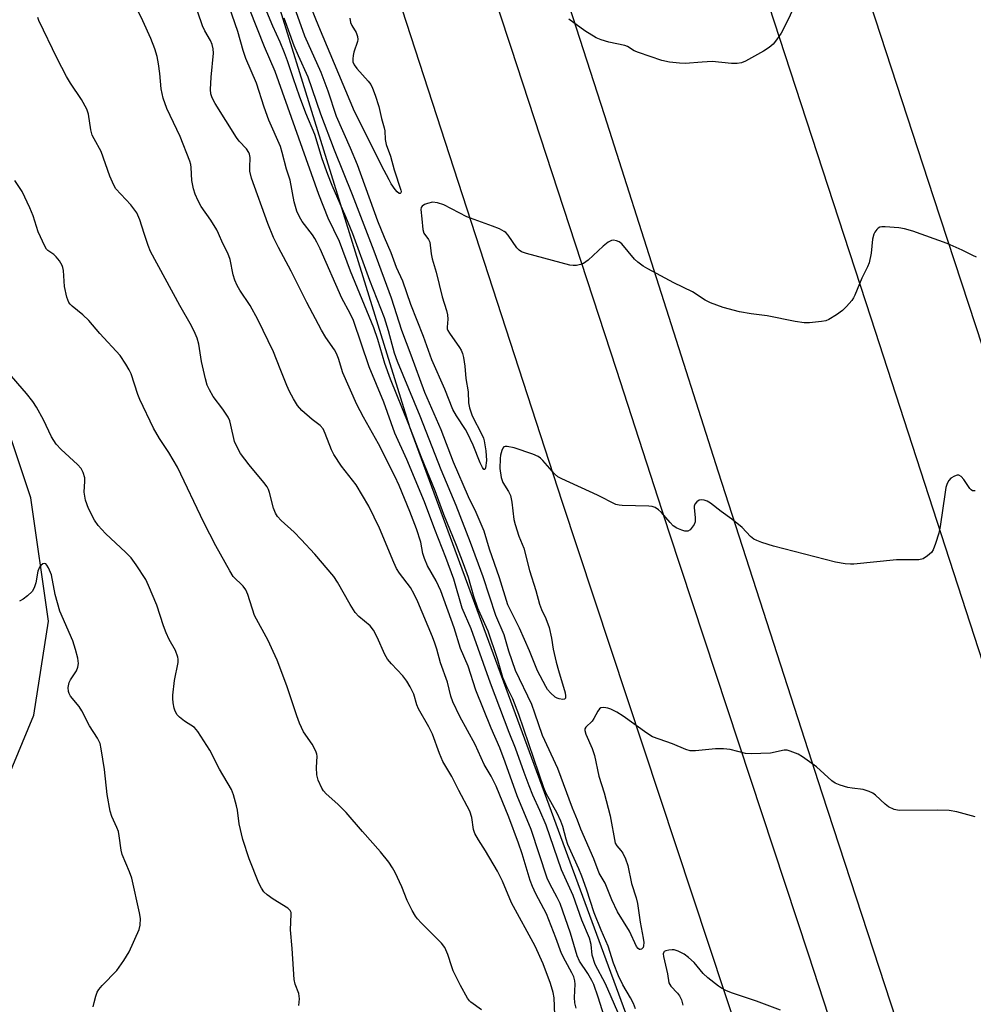
# Model space of a CAD drawing. Units: inches. Extents: x 1261764 to 1267764, y 517453 to 521453.
# Drawn here: x 1262008 to 1262259, y 519859 to 520117 of the extents above; entities that cross this region are included whole.
import ezdxf

# ---------------------------------------------------------------- set-up
doc = ezdxf.new("R2010")
doc.units = ezdxf.units.IN
doc.header["$MEASUREMENT"] = 0
for name, color, linetype in [('NTRL-Trees', 3, 'Continuous'), ('TRANS-Road', 130, 'Continuous'), ('Undefined', 1, 'Continuous')]:
    doc.layers.add(name, color=color, linetype=linetype)

msp = doc.modelspace()

# ---------------------------------------------------------------- linework, layer by layer
at = {"layer": 'NTRL-Trees'}
for points in [[(1261988.73, 520420.94), (1262050.95, 520203.17), (1262110.72, 520010.56), (1262178.11, 519827.71)], [(1261764.44, 519659.44), (1261764.46, 519891.55), (1262005.02, 519917.95), (1262012.06, 519934.86), (1262015.86, 519959.55), (1262011.25, 519991.87), (1261996.13, 520036.94), (1261986.13, 520066.97), (1261966.12, 520092.03), (1261951.13, 520117.06), (1261936.12, 520157.12), (1261916, 520187.16), (1261916, 520227.22), (1261911, 520257.25), (1261906, 520302.31), (1261906, 520352.38), (1261896, 520392.44), (1261891, 520417.47)]]:
    msp.add_lwpolyline(points, dxfattribs=at)
at = {"layer": 'TRANS-Road'}
for points in [[(1262501.08, 519294.99, 0), (1262398.94, 519610.64, 0), (1262337.95, 519797.8, 0), (1262248.38, 520070.67, 0), (1262013.65, 520789.6, 0)], [(1262094.35, 520458.16, 0), (1262164.1, 520246.65, 0), (1262231.84, 520039.13, 0), (1262315.44, 519781.7, 0), (1262401.31, 519519.22, 0)], [(1262312.42, 519500.5, 0), (1262276.88, 519605.05, 0), (1262215.02, 519796.93, 0), (1262150.82, 519990.97, 0), (1262087.22, 520186.54, 0), (1262020.28, 520391.56, 0), (1262003.17, 520443.52, 0)], [(1262036.13, 520419.39, 0), (1262061.09, 520342.63, 0), (1262086.52, 520264.86, 0), (1262102.49, 520215.79, 0), (1262112.05, 520186.85, 0), (1262137.35, 520110.19, 0), (1262164.98, 520025.64, 0), (1262178.9, 519982.72, 0), (1262215.41, 519872.16, 0), (1262243.25, 519786.83, 0), (1262265.61, 519717.89, 0), (1262287.97, 519648.98, 0), (1262303.09, 519605.55, 0), (1262320.87, 519549.43, 0), (1262343.02, 519482.5, 0)], [(1262355.78, 519497.69, 0), (1262327.92, 519583.63, 0), (1262303.44, 519656.03, 0), (1262269.32, 519759.93, 0), (1262244.58, 519836.5, 0), (1262219.06, 519914.36, 0), (1262191.88, 519998.68, 0), (1262161.94, 520092.44, 0), (1262139.02, 520163.53, 0), (1262121.57, 520215.35, 0), (1262100.74, 520278.37, 0), (1262076.15, 520353.61, 0), (1262055.54, 520415.45, 0)]]:
    msp.add_polyline3d(points, dxfattribs=at)
at = {"layer": 'Undefined'}
for points, elevation in [([(1262166.07, 519855.46), (1262162.15, 519864.31), (1262159.48, 519869.43), (1262158.7, 519871.85), (1262158.37, 519874.67), (1262157.95, 519876.26), (1262155.95, 519881.06), (1262153.69, 519887.48), (1262150.64, 519894.28), (1262146.55, 519905.95), (1262144.95, 519909.79), (1262143.1, 519913.85), (1262142.12, 519916.3), (1262140.78, 519919.83), (1262138.57, 519926.17), (1262136.89, 519930.31), (1262131.94, 519943.21), (1262126.88, 519957.47), (1262124.51, 519962.92), (1262122.32, 519970.55), (1262120.27, 519976.26), (1262117.34, 519983.58), (1262114.63, 519990.89), (1262109.97, 520001.95), (1262106.86, 520008.84), (1262103.92, 520016.98), (1262100.15, 520026.27), (1262095.98, 520038.42), (1262095.15, 520040.27), (1262092.9, 520044.36), (1262087.27, 520057.24), (1262086.41, 520059.03), (1262085.88, 520060.01), (1262085.24, 520060.98), (1262082.51, 520064.43), (1262081.81, 520065.65), (1262081.1, 520067.17), (1262080.4, 520069.61), (1262079.36, 520075.29), (1262078.39, 520078.21), (1262077.29, 520082.55), (1262076.82, 520084.11), (1262073.76, 520091.03), (1262072.5, 520094.5), (1262070.53, 520100.75), (1262067.69, 520107.2), (1262067.01, 520109.3), (1262065.61, 520114.29), (1262060.38, 520129.55)], 416), ([(1262154.47, 519857.9), (1262154.08, 519859.3), (1262154.02, 519860.73), (1262154.23, 519864.23), (1262154.14, 519865.08), (1262153.82, 519866.15), (1262153.36, 519867.17), (1262151.63, 519870.3), (1262150.64, 519872.32), (1262149.17, 519876.42), (1262146.7, 519882.67), (1262143.89, 519887.92), (1262143, 519889.87), (1262142.42, 519891.43), (1262140.27, 519898.44), (1262139.32, 519901.2), (1262136.77, 519908.03), (1262133.45, 519916.24), (1262132.12, 519918.85), (1262130.29, 519921.86), (1262127.91, 519927.13), (1262123.94, 519934.47), (1262122.05, 519938.36), (1262121.57, 519939.8), (1262120.67, 519943.5), (1262118.83, 519948.6), (1262117.89, 519952.15), (1262117.36, 519953.79), (1262116.75, 519955.41), (1262112.89, 519964.63), (1262111.93, 519966.62), (1262110.93, 519968.35), (1262108.1, 519972.13), (1262107.33, 519973.32), (1262106.59, 519974.95), (1262102.86, 519983.97), (1262100.05, 519989.71), (1262096.67, 519995.3), (1262092.88, 520000.2), (1262090.85, 520003.24), (1262090.19, 520004.49), (1262088.56, 520008.82), (1262088, 520009.99), (1262087.25, 520010.85), (1262085.11, 520012.47), (1262082.45, 520014.84), (1262081.31, 520016.18), (1262080.2, 520017.87), (1262079.2, 520019.78), (1262078.5, 520021.35), (1262076.72, 520025.73), (1262075.03, 520030.26), (1262070.88, 520038.76), (1262068.88, 520042.42), (1262066.13, 520046.45), (1262065.41, 520047.68), (1262064.84, 520049.04), (1262064.38, 520050.43), (1262063.58, 520054.49), (1262063.02, 520056.12), (1262061.71, 520058.63), (1262060.58, 520061.26), (1262060.07, 520062.29), (1262058.54, 520064.76), (1262056, 520068.35), (1262055.2, 520069.84), (1262054.39, 520071.64), (1262053.99, 520072.98), (1262053.54, 520075.17), (1262053.37, 520078.59), (1262053.25, 520079.44), (1262053.01, 520080.27), (1262050.48, 520086.77), (1262047, 520094.13), (1262045.99, 520096.85), (1262045.53, 520099.3), (1262045.18, 520103.33), (1262044.81, 520105.85), (1262044.41, 520107.8), (1262043.85, 520109.75), (1262042.81, 520112.47), (1262040.7, 520117.16), (1262036.38, 520126.07)], 412), ([(1262095.03, 520117.81), (1262095.24, 520116.7), (1262095.55, 520115.94), (1262096.74, 520114.06), (1262097.07, 520113.03), (1262097.12, 520112.22), (1262097.05, 520111.67), (1262096.11, 520108.88), (1262095.89, 520108.03), (1262095.78, 520107.16), (1262095.84, 520106.33), (1262096.19, 520105.58), (1262096.87, 520104.63), (1262099.81, 520101.29), (1262100.52, 520100.38), (1262101.02, 520099.41), (1262101.71, 520097.62), (1262102.61, 520094.59), (1262103.37, 520091.47), (1262104.09, 520089.06), (1262104.2, 520088.23), (1262104.3, 520085.96), (1262104.54, 520084.64), (1262105.67, 520081.61), (1262106.64, 520077.99), (1262108.46, 520072.69), (1262108.52, 520072.31), (1262108.46, 520071.96), (1262108.27, 520071.8), (1262108, 520071.79), (1262107.47, 520072.19), (1262106.94, 520072.84), (1262105.92, 520074.35), (1262105.33, 520075.39), (1262103.34, 520079.15), (1262100.75, 520084.46), (1262096.29, 520093.29), (1262086.92, 520115.6), (1262083.85, 520123.28)], 426), ([(1262259.22, 519908.14), (1262254.41, 519909.48), (1262252.4, 519909.84), (1262249.27, 519909.9), (1262239.31, 519909.8), (1262237.97, 519910.09), (1262236.51, 519910.79), (1262235.62, 519911.51), (1262233.07, 519913.87), (1262232.38, 519914.36), (1262231.39, 519914.84), (1262229.82, 519915.35), (1262226.96, 519915.68), (1262225.82, 519915.88), (1262223.84, 519916.44), (1262222.5, 519916.99), (1262221.6, 519917.65), (1262217.56, 519921.24), (1262213.91, 519923.88), (1262212.74, 519924.57), (1262210.66, 519925.4), (1262209.87, 519925.62), (1262209.07, 519925.69), (1262205.49, 519924.91), (1262200.41, 519924.71), (1262198.94, 519924.81), (1262194.89, 519925.84), (1262193.13, 519926.04), (1262191.07, 519926.03), (1262185.84, 519925.45), (1262184.98, 519925.44), (1262184.41, 519925.52), (1262183.3, 519925.87), (1262179.74, 519927.3), (1262174.51, 519929.15), (1262173.05, 519930.08), (1262166.84, 519934.57), (1262165.13, 519935.59), (1262163.57, 519936.41), (1262162.76, 519936.69), (1262161.7, 519936.83), (1262160.97, 519936.74), (1262160.58, 519936.51), (1262160.14, 519935.93), (1262159.15, 519933.96), (1262158.69, 519933.25), (1262156.97, 519931.68), (1262156.77, 519931.29), (1262156.76, 519930.85), (1262157.05, 519929.89), (1262158.64, 519926.13), (1262159.27, 519924.22), (1262160.41, 519918.86), (1262161.86, 519914.45), (1262163.37, 519908.45), (1262164.75, 519901.28), (1262165.11, 519900.56), (1262166.24, 519899.3), (1262166.74, 519898.62), (1262167.46, 519897.16), (1262168, 519895.38), (1262169.04, 519890.69), (1262170.27, 519886.88), (1262170.54, 519885.44), (1262171.24, 519880.49), (1262172.08, 519876.27), (1262172.23, 519875.14), (1262172.19, 519874.31), (1262172.03, 519873.83), (1262171.62, 519873.4), (1262171.28, 519873.3), (1262171.1, 519873.34), (1262170.75, 519873.57), (1262170.28, 519874.14), (1262168.47, 519878.17), (1262165.33, 519883.19), (1262163.84, 519886.34), (1262162.06, 519890.7), (1262160.53, 519893.4), (1262159.07, 519897.15), (1262155.66, 519904.91), (1262154.83, 519907.28), (1262153.5, 519910.46), (1262149.68, 519920.86), (1262145.6, 519929.54), (1262143.65, 519935.41), (1262142.82, 519937.62), (1262138.55, 519946.6), (1262136.77, 519951.66), (1262135.52, 519955.97), (1262133.35, 519961.04), (1262130.09, 519971.19), (1262126.74, 519980.17), (1262122.93, 519989.88), (1262119, 519999.25), (1262113.49, 520013.31), (1262107.51, 520027.69), (1262106.77, 520029.92), (1262105.21, 520035.76), (1262104.11, 520039.17), (1262100.27, 520048.97), (1262095.78, 520061.17), (1262093.94, 520065.64), (1262090.38, 520073.9), (1262089.25, 520076.74), (1262087.8, 520080.87), (1262085.81, 520087.26), (1262083.52, 520092.86), (1262081.84, 520097.32), (1262080.2, 520101.9), (1262078.67, 520106.6), (1262077.89, 520108.75), (1262076.74, 520111.51), (1262074.84, 520115.68), (1262071.94, 520122.68)], 420), ([(1262259.64, 520055.07), (1262258.61, 520055.49), (1262255.83, 520056.9), (1262251.89, 520058.63), (1262242.91, 520061.9), (1262240.67, 520062.52), (1262239.22, 520062.77), (1262235.62, 520063.08), (1262234.75, 520063.06), (1262234.22, 520062.93), (1262233.79, 520062.67), (1262233.4, 520062.31), (1262232.91, 520061.66), (1262232.67, 520061.16), (1262232.32, 520059.8), (1262231.92, 520056.12), (1262231.42, 520053.63), (1262230.97, 520052.54), (1262229.52, 520049.6), (1262227.69, 520045.14), (1262227.33, 520044.44), (1262226.83, 520043.72), (1262225.49, 520042.16), (1262224.45, 520041.12), (1262222.8, 520039.93), (1262220.81, 520038.72), (1262220.02, 520038.41), (1262218.9, 520038.2), (1262215.74, 520037.87), (1262214.31, 520037.85), (1262212, 520038.22), (1262204.62, 520039.66), (1262200.44, 520040.21), (1262197.36, 520040.74), (1262193.06, 520041.83), (1262189.72, 520043.11), (1262188.39, 520043.76), (1262185.04, 520045.98), (1262180.12, 520048.33), (1262173.28, 520052.03), (1262172.06, 520052.76), (1262170.65, 520053.76), (1262169.79, 520054.52), (1262166.45, 520058.55), (1262165.78, 520059.08), (1262165.04, 520059.4), (1262164.27, 520059.53), (1262163.76, 520059.49), (1262162.84, 520059.04), (1262161.54, 520057.97), (1262157.59, 520054.25), (1262156.41, 520053.39), (1262155.64, 520053.12), (1262154.54, 520052.91), (1262153.7, 520052.85), (1262152.84, 520052.94), (1262141.4, 520056), (1262140.11, 520056.47), (1262139.46, 520056.93), (1262138.91, 520057.53), (1262136.58, 520060.89), (1262135.99, 520061.53), (1262135.56, 520061.85), (1262134.33, 520062.48), (1262132.52, 520063.25), (1262125.72, 520065.7), (1262119.7, 520068.86), (1262118.09, 520069.36), (1262116.73, 520069.52), (1262115.42, 520069.2), (1262114.68, 520068.88), (1262114.05, 520068.49), (1262113.77, 520068.16), (1262113.65, 520067.59), (1262113.95, 520065.16), (1262114.19, 520062.3), (1262114.49, 520061.38), (1262115.71, 520059.71), (1262116.01, 520058.99), (1262116.41, 520055.98), (1262116.68, 520054.65), (1262117.68, 520051.13), (1262119.24, 520044.66), (1262120.41, 520041.1), (1262120.7, 520039.94), (1262120.79, 520038.81), (1262120.6, 520036.74), (1262120.63, 520036.27), (1262120.79, 520035.79), (1262121.19, 520035.1), (1262123.85, 520031.4), (1262124.26, 520030.64), (1262124.58, 520029.82), (1262124.86, 520028.71), (1262125.22, 520026.45), (1262125.48, 520023.25), (1262126.07, 520019.72), (1262126.2, 520016.87), (1262126.43, 520015.51), (1262127.17, 520013.42), (1262129.73, 520008.53), (1262130.13, 520007.59), (1262130.34, 520006.85), (1262130.71, 520004.27), (1262130.89, 520001.72), (1262130.7, 519999.81), (1262130.49, 519999.33), (1262130.25, 519999.36), (1262129.88, 519999.86), (1262129.26, 520001.13), (1262127.39, 520005.76), (1262125.95, 520008.88), (1262125.38, 520009.87), (1262123.04, 520013.42), (1262122.1, 520015.13), (1262119.97, 520020.47), (1262116.61, 520028.13), (1262114.34, 520034.29), (1262111.02, 520042.69), (1262108.96, 520048.75), (1262107.29, 520052.36), (1262105.92, 520056.2), (1262104.14, 520060.22), (1262102.43, 520064.51), (1262097.03, 520079.33), (1262095.2, 520083.72), (1262091.57, 520092.05), (1262089.32, 520098.7), (1262087.49, 520103.53), (1262083.22, 520113.12), (1262080.48, 520120.74)], 424), ([(1262211.7, 520120.79), (1262209.62, 520116.4), (1262208.28, 520113.87), (1262207.11, 520112.15), (1262206.18, 520111), (1262205.13, 520110.12), (1262203.63, 520109.18), (1262198.95, 520106.5), (1262197.86, 520106.1), (1262196.72, 520105.9), (1262195.29, 520105.89), (1262190.16, 520106.42), (1262187.57, 520106.31), (1262183.12, 520105.91), (1262181.64, 520105.97), (1262178.98, 520106.26), (1262176.97, 520106.72), (1262170.81, 520108.81), (1262169.74, 520109.28), (1262167.94, 520110.35), (1262167.21, 520110.66), (1262163.03, 520111.52), (1262161.07, 520112.1), (1262159.73, 520112.66), (1262156.73, 520114.48), (1262152.51, 520117.52)], 426), ([(1262148.84, 519856.19), (1262148.68, 519860.6), (1262148.47, 519862.02), (1262147.77, 519864.37), (1262145.84, 519869.59), (1262143.67, 519874.2), (1262137.53, 519885.61), (1262135.11, 519891.24), (1262133.78, 519893.92), (1262130.7, 519899.26), (1262128.81, 519902.09), (1262127.84, 519903.77), (1262127.47, 519904.8), (1262127.09, 519907.98), (1262126.58, 519909.62), (1262123.62, 519915.07), (1262121.85, 519918.71), (1262119.45, 519922.65), (1262118.58, 519924.76), (1262116.7, 519929.86), (1262115.75, 519931.75), (1262113.05, 519936.48), (1262112.67, 519937.52), (1262111.88, 519940.37), (1262110.89, 519942.31), (1262109.97, 519943.75), (1262108.92, 519945.16), (1262105.94, 519948.33), (1262104.94, 519949.56), (1262104.25, 519950.8), (1262102.25, 519955.35), (1262101.28, 519957.16), (1262100.34, 519958.26), (1262097.42, 519960.76), (1262096.45, 519961.81), (1262095.14, 519963.9), (1262091.8, 519969.76), (1262090.82, 519971.23), (1262085.84, 519977.12), (1262082.27, 519980.98), (1262080.43, 519982.87), (1262076.96, 519985.97), (1262076.04, 519986.98), (1262075.51, 519987.89), (1262074.99, 519989.2), (1262073.97, 519993.31), (1262073.7, 519994.07), (1262073.35, 519994.76), (1262072.49, 519995.92), (1262068.58, 520000.6), (1262066.34, 520003.58), (1262065.58, 520004.81), (1262064.78, 520006.71), (1262063.81, 520011.01), (1262063.49, 520012.08), (1262063.08, 520013.11), (1262061.71, 520015.22), (1262059.17, 520018.52), (1262058.14, 520020.22), (1262057.54, 520021.51), (1262057.09, 520023.17), (1262056.07, 520027.69), (1262055.41, 520032.22), (1262054.95, 520033.8), (1262054.45, 520035.07), (1262053.44, 520037.03), (1262050.36, 520042.39), (1262042.7, 520056.54), (1262042.05, 520058.12), (1262041.06, 520061.33), (1262039.87, 520064.87), (1262039.1, 520066.7), (1262038.61, 520067.42), (1262037.48, 520068.78), (1262033.62, 520073.05), (1262033.02, 520073.97), (1262032.04, 520076.31), (1262029.71, 520082.81), (1262027.86, 520086.11), (1262027.37, 520087.15), (1262027.04, 520088.48), (1262026.39, 520092.61), (1262026.01, 520093.94), (1262024.56, 520096.46), (1262021.66, 520100.78), (1262020.63, 520102.55), (1262018.15, 520107.26), (1262013.4, 520117.25), (1262013.1, 520118.04)], 410), ([(1262162.47, 519853.93), (1262160.29, 519860.85), (1262159.07, 519864.16), (1262158.58, 519865.19), (1262157.54, 519866.99), (1262155.39, 519870.26), (1262154.7, 519871.68), (1262153.01, 519877.62), (1262150.23, 519885.4), (1262149.51, 519887.02), (1262147.52, 519890.61), (1262146.85, 519892.07), (1262142.67, 519904.84), (1262138.96, 519913.7), (1262135.82, 519922.54), (1262134.42, 519926.27), (1262132.13, 519931.45), (1262128.13, 519941.45), (1262126.08, 519947.75), (1262124.06, 519952.36), (1262122.43, 519957.79), (1262118.95, 519967.47), (1262117.7, 519970.08), (1262115.42, 519974.08), (1262114.61, 519975.94), (1262114.19, 519977.31), (1262113.66, 519980.3), (1262112.55, 519983.78), (1262110.77, 519988.34), (1262107.95, 519995.15), (1262106.83, 519997.62), (1262102.55, 520006.09), (1262098.6, 520013.08), (1262096.88, 520016.36), (1262093.2, 520024.73), (1262092.06, 520028.46), (1262091.55, 520029.78), (1262090.99, 520030.74), (1262088.73, 520033.98), (1262087.58, 520035.93), (1262083.76, 520043.21), (1262079.65, 520051.4), (1262076.32, 520057.6), (1262075.01, 520060.24), (1262073.51, 520063.95), (1262069.19, 520075.83), (1262068.78, 520077.69), (1262068.75, 520078.64), (1262068.86, 520081.23), (1262068.71, 520082.08), (1262068.5, 520082.6), (1262067.88, 520083.49), (1262065.97, 520085.54), (1262065.27, 520086.47), (1262059.67, 520095.39), (1262058.86, 520096.91), (1262058.55, 520097.96), (1262058.46, 520099.09), (1262058.64, 520102.3), (1262059.19, 520108.67), (1262059.15, 520109.8), (1262058.91, 520110.9), (1262058.45, 520111.97), (1262056.95, 520114.53), (1262056.34, 520115.85), (1262055.12, 520119.38)], 414), ([(1262170.05, 519857.79), (1262169.52, 519859.12), (1262168.73, 519860.68), (1262166.72, 519864.04), (1262165.55, 519866.38), (1262164.27, 519869.72), (1262162.89, 519874.19), (1262161.07, 519878.36), (1262159.17, 519882.99), (1262157.16, 519889.14), (1262155.93, 519892.58), (1262155.16, 519894.49), (1262152.3, 519900.93), (1262151.85, 519902.27), (1262150.93, 519905.66), (1262150.45, 519907.03), (1262149.51, 519909.16), (1262146.61, 519914.3), (1262145.94, 519915.73), (1262139.38, 519935.06), (1262137.85, 519939.09), (1262136.3, 519942.32), (1262135.23, 519944.77), (1262133.83, 519949.61), (1262131.35, 519956.88), (1262129.22, 519961.54), (1262128.68, 519962.93), (1262127.62, 519966.04), (1262126.17, 519970.95), (1262124.91, 519974.53), (1262123.07, 519979.35), (1262119.76, 519987.53), (1262117.46, 519993.74), (1262113.86, 520002.53), (1262110.53, 520011.12), (1262105.68, 520023.04), (1262104.21, 520027.18), (1262102.37, 520033.48), (1262101.31, 520036.5), (1262095.17, 520051.44), (1262092.33, 520059.15), (1262089.38, 520065.33), (1262086.9, 520071.49), (1262075.4, 520103.85), (1262072.66, 520110.31), (1262068.76, 520119.98)], 418), ([(1262259.26, 519993.77), (1262258.58, 519993.78), (1262258.2, 519994.01), (1262257.87, 519994.37), (1262256.28, 519996.67), (1262255.58, 519997.51), (1262255, 519997.88), (1262254.54, 519997.88), (1262253.81, 519997.63), (1262252.87, 519997.06), (1262252.31, 519996.47), (1262251.94, 519995.7), (1262251.59, 519994.58), (1262251.37, 519993.42), (1262250.08, 519984.34), (1262249.75, 519982.61), (1262248.84, 519979.87), (1262248.2, 519978.28), (1262247.75, 519977.59), (1262246.72, 519976.66), (1262245.56, 519975.92), (1262244.48, 519975.66), (1262238.59, 519975.58), (1262227.41, 519974.46), (1262226.53, 519974.45), (1262225.12, 519974.59), (1262222.57, 519975.02), (1262214.47, 519977.08), (1262206.32, 519979.25), (1262203.26, 519980.16), (1262201.91, 519980.66), (1262201.17, 519981.08), (1262200.26, 519981.78), (1262198.03, 519984.09), (1262195.37, 519986.28), (1262192.57, 519988.28), (1262189.72, 519990.53), (1262188.84, 519991.06), (1262188.09, 519991.31), (1262187.29, 519991.38), (1262186.8, 519991.29), (1262186.14, 519990.86), (1262185.65, 519990.22), (1262185.5, 519989.74), (1262185.47, 519989.24), (1262185.72, 519986.76), (1262185.69, 519985.64), (1262185.43, 519984.86), (1262184.97, 519984.16), (1262184.42, 519983.54), (1262183.78, 519983.15), (1262183.04, 519983.16), (1262182.23, 519983.4), (1262180.88, 519983.96), (1262179.92, 519984.58), (1262179.13, 519985.39), (1262176.91, 519988.02), (1262176.08, 519988.76), (1262175.18, 519989.36), (1262174.4, 519989.61), (1262173.56, 519989.69), (1262166.59, 519989.85), (1262165.74, 519989.95), (1262164.93, 519990.19), (1262160.06, 519992.62), (1262150.7, 519996.89), (1262149.67, 519997.45), (1262148.79, 519998.21), (1262145.73, 520001.72), (1262145.12, 520002.3), (1262144.48, 520002.75), (1262143.07, 520003.33), (1262138.17, 520005.01), (1262136.31, 520005.38), (1262135.84, 520005.38), (1262135.46, 520005.25), (1262135.21, 520004.95), (1262134.97, 520004.35), (1262134.6, 520003.06), (1262134.49, 520002.21), (1262134.44, 519999.57), (1262134.74, 519997.25), (1262135.21, 519995.93), (1262136.74, 519993.52), (1262137.21, 519992.47), (1262137.55, 519990.76), (1262138.12, 519986.22), (1262138.41, 519984.89), (1262139.44, 519981.84), (1262140.71, 519978.65), (1262142.2, 519972.86), (1262143.89, 519967.54), (1262144.87, 519963.98), (1262145.39, 519962.61), (1262146.54, 519960.21), (1262147.35, 519957.85), (1262148, 519955.1), (1262148.44, 519952.16), (1262149.23, 519948.77), (1262149.82, 519946.59), (1262151.6, 519940.7), (1262151.71, 519939.94), (1262151.64, 519939.32), (1262151.41, 519939.08), (1262151, 519939), (1262149.97, 519939.11), (1262149.45, 519939.27), (1262148.96, 519939.53), (1262147.71, 519940.72), (1262146.97, 519941.61), (1262146.48, 519942.34), (1262144.29, 519946.49), (1262142.19, 519951.74), (1262139.57, 519957.69), (1262136.51, 519963.77), (1262134.34, 519970.91), (1262131.74, 519978.46), (1262130.33, 519983.16), (1262128.18, 519988.03), (1262126.21, 519992.2), (1262122.24, 520001.3), (1262118.98, 520009.75), (1262114.73, 520019.57), (1262111.17, 520029.36), (1262108.69, 520035.8), (1262105.98, 520044.32), (1262101.43, 520056.63), (1262095.71, 520071.46), (1262090.97, 520083.14), (1262087.42, 520092.62), (1262084.06, 520102.37), (1262081.55, 520107.95), (1262080.45, 520110.6), (1262077.78, 520117.83)], 422), ([(1262129.59, 519857.5), (1262126.82, 519859.5), (1262126.42, 519859.89), (1262125.91, 519860.57), (1262124.1, 519863.85), (1262122.19, 519867.73), (1262121.78, 519868.79), (1262120.76, 519872.04), (1262120.01, 519873.85), (1262119.14, 519874.98), (1262113.79, 519880.34), (1262112.81, 519881.4), (1262112.29, 519882.09), (1262111.42, 519883.6), (1262110.1, 519886.19), (1262108.69, 519889.79), (1262106.98, 519893.53), (1262106.25, 519894.79), (1262105.27, 519896.24), (1262103.09, 519898.94), (1262098.35, 519904.31), (1262094.08, 519909.31), (1262091.92, 519911.52), (1262088.81, 519914.17), (1262088.15, 519914.96), (1262087.69, 519915.66), (1262086.71, 519917.76), (1262086.35, 519919.14), (1262086.24, 519921.15), (1262086.42, 519924.07), (1262086.36, 519924.63), (1262086.21, 519925.17), (1262085.86, 519925.95), (1262085.15, 519927.22), (1262082.9, 519930.47), (1262081.8, 519932.76), (1262081.08, 519934.63), (1262078.47, 519942.58), (1262075.93, 519949.29), (1262074.94, 519951.54), (1262073.55, 519954.42), (1262070.01, 519961), (1262068.22, 519966.53), (1262067.74, 519967.71), (1262067, 519968.73), (1262064.43, 519971.29), (1262063.48, 519972.72), (1262059.88, 519979.31), (1262056.65, 519985.43), (1262049.82, 519999.92), (1262047.52, 520003.78), (1262045.02, 520007.45), (1262043.45, 520010.17), (1262039.92, 520017.73), (1262039.4, 520019.07), (1262037.62, 520024.44), (1262037.09, 520025.5), (1262036.18, 520027.03), (1262034.68, 520029.24), (1262029.35, 520035), (1262026.47, 520038.45), (1262024.9, 520039.94), (1262022.11, 520042.19), (1262021.55, 520042.77), (1262021.25, 520043.22), (1262020.74, 520044.56), (1262020.07, 520047.4), (1262019.82, 520051.54), (1262019.7, 520052.36), (1262019.52, 520052.88), (1262018.8, 520054.09), (1262017.91, 520055.2), (1262017.3, 520055.74), (1262015.69, 520056.84), (1262015.36, 520057.21), (1262014.9, 520057.95), (1262013.16, 520061.76), (1262011.87, 520065.91), (1262010.96, 520068.05), (1262008.97, 520072.28), (1262007.05, 520075.2)], 408), ([(1262081.65, 519858.6), (1262081.78, 519860.35), (1262081.62, 519861.8), (1262080.72, 519864.19), (1262080.45, 519865.49), (1262079.9, 519873.57), (1262079.48, 519878.52), (1262079.66, 519882.57), (1262079.61, 519883.06), (1262079.34, 519883.61), (1262078.77, 519884.14), (1262074.89, 519886.57), (1262073.29, 519887.68), (1262072.48, 519888.46), (1262071.8, 519889.4), (1262071.16, 519890.74), (1262068.63, 519897.09), (1262066.91, 519902.17), (1262065.96, 519906.29), (1262065.5, 519909.93), (1262065.29, 519911.07), (1262064.52, 519913.94), (1262063.98, 519915.29), (1262060.79, 519920.7), (1262058.23, 519925.64), (1262055.13, 519930.54), (1262054.2, 519931.59), (1262051.59, 519933.28), (1262050.27, 519934.31), (1262049.72, 519934.92), (1262049.19, 519935.88), (1262048.93, 519936.68), (1262048.66, 519938.08), (1262048.52, 519939.22), (1262048.52, 519940.1), (1262049, 519943.95), (1262049.94, 519948.65), (1262049.98, 519949.52), (1262049.89, 519950.03), (1262049.25, 519951.8), (1262047.58, 519954.71), (1262046.78, 519956.5), (1262046.07, 519958.34), (1262044.35, 519963.7), (1262042.19, 519968.88), (1262041.44, 519970.49), (1262038.94, 519974.32), (1262037.58, 519976.11), (1262036.21, 519977.53), (1262030.88, 519982.53), (1262028.96, 519984.68), (1262027.98, 519986.04), (1262026.42, 519989.14), (1262025.63, 519991.33), (1262025.28, 519993.38), (1262025.45, 519996.31), (1262025.42, 519997.18), (1262025.04, 519998.57), (1262024.52, 519999.59), (1262023.55, 520000.67), (1262019.23, 520004.6), (1262017.87, 520005.98), (1262016.65, 520007.88), (1262014.61, 520012.34), (1262012.76, 520015.73), (1262011.8, 520017.22), (1262010.11, 520019.29), (1262005.06, 520025.18)], 406), ([(1262027.67, 519858.32), (1262027.86, 519859.42), (1262028.31, 519861.06), (1262028.69, 519862.13), (1262029.08, 519862.85), (1262029.98, 519863.9), (1262033.81, 519867.8), (1262035.67, 519870.47), (1262037.08, 519872.73), (1262039.74, 519878.56), (1262040.01, 519879.69), (1262040.04, 519881.46), (1262039.8, 519882.93), (1262037.81, 519892.06), (1262037.2, 519893.74), (1262035.22, 519898.31), (1262034.95, 519899.42), (1262034.47, 519903.16), (1262034.25, 519904.3), (1262033.83, 519905.38), (1262032.49, 519908.22), (1262032.06, 519909.6), (1262031.32, 519913.99), (1262030.59, 519920.54), (1262029.75, 519926), (1262029.43, 519927.41), (1262028.81, 519928.78), (1262026.71, 519932.05), (1262024.66, 519935.98), (1262023.91, 519937.08), (1262021.72, 519939.81), (1262021.32, 519940.55), (1262021.15, 519941.07), (1262021.09, 519942.12), (1262021.33, 519943.43), (1262021.7, 519944.16), (1262023.23, 519946.48), (1262023.61, 519947.44), (1262023.74, 519948.45), (1262023.58, 519949.82), (1262023.01, 519952.11), (1262022.28, 519954.39), (1262018.9, 519962.11), (1262017.69, 519966.49), (1262016.65, 519971.66), (1262015.89, 519973.54), (1262015.5, 519974.23), (1262015.19, 519974.56), (1262014.83, 519974.67), (1262014.44, 519974.57), (1262013.88, 519974.16), (1262013.56, 519973.72), (1262013.12, 519972.65), (1262012.59, 519969.61), (1262012.15, 519968.28), (1262011.6, 519967.33), (1262010.39, 519966.17), (1262009.27, 519965.3), (1262008.27, 519964.75)], 404), ([(1262208.09, 519857.44), (1262201.87, 519859.73), (1262195.55, 519861.83), (1262193.94, 519862.5), (1262192.61, 519863.19), (1262191.86, 519863.67), (1262189.02, 519865.86), (1262187.86, 519867.05), (1262185.49, 519869.94), (1262183.98, 519871.27), (1262182.81, 519872.11), (1262181.28, 519872.91), (1262180.21, 519873.25), (1262179.64, 519873.28), (1262178.79, 519873.18), (1262178.02, 519872.98), (1262177.61, 519872.76), (1262177.47, 519872.6), (1262177.34, 519872.22), (1262177.38, 519871.49), (1262178.5, 519866.98), (1262178.82, 519864.54), (1262179.31, 519863.72), (1262181.09, 519861.84), (1262181.63, 519861.14), (1262182.11, 519860.1), (1262182.51, 519858.72)], 418)]:
    msp.add_lwpolyline(points, dxfattribs=dict(at, elevation=elevation))

doc.saveas('drawing.dxf')
